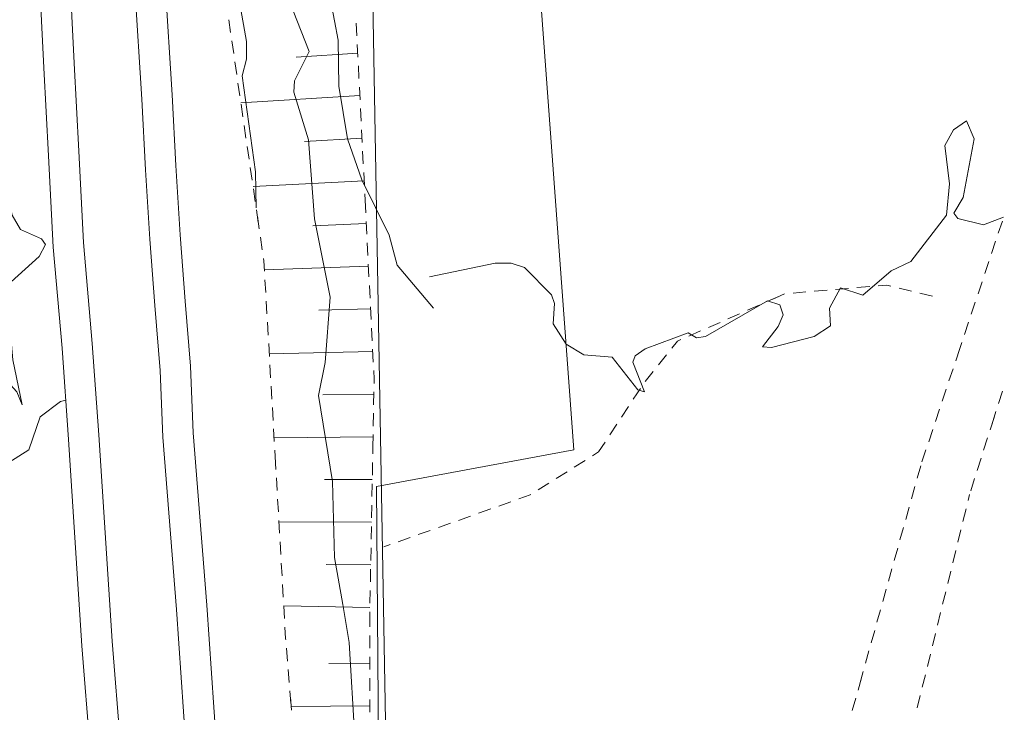
# Model space of a CAD drawing. Units: metres. Extents: x 130176 to 131102, y 6501534 to 6502263.
# Drawn here: x 130865 to 130912, y 6501795 to 6501827 of the extents above; entities that cross this region are included whole.
import ezdxf
from ezdxf.lldxf.tags import DXFTag

# ---------------------------------------------------------------- set-up
doc = ezdxf.new("R2010")
doc.units = ezdxf.units.M
doc.header["$LTSCALE"] = 0.4
for name, color, linetype, lineweight in [('Grundkarta Vätet 4 o 5 20220119#1_1_gcväg', 7, 'Continuous', 0), ('Grundkarta Vätet 4 o 5 20220119#1_1_hojdkurva_', 7, 'Continuous', 0), ('Grundkarta Vätet 4 o 5 20220119#1_1_hojdpunkt_', 7, 'Continuous', 0), ('Grundkarta Vätet 4 o 5 20220119#1_1_järnväg', 7, 'Continuous', 0), ('Grundkarta Vätet 4 o 5 20220119#1_1_klm_traktg', 7, 'Continuous', 0), ('Grundkarta Vätet 4 o 5 20220119#1_1_släntfot', 7, 'Continuous', 0), ('Grundkarta Vätet 4 o 5 20220119#1_1_släntkrön', 7, 'Continuous', 0), ('Grundkarta Vätet 4 o 5 20220119#1_1_släntskraf', 7, 'Continuous', 0), ('Grundkarta Vätet 4 o 5 20220119#1_1_staket', 7, 'Continuous', 0), ('Grundkarta Vätet 4 o 5 20220119#1_1_ägoslagsli', 7, 'Continuous', 0)]:
    doc.layers.add(name, color=color, linetype=linetype, lineweight=lineweight)
tags = doc.linetypes.add('Staket', pattern=[508000, 0, 0, -508000, 0]).pattern_tags.tags
tags[10:11] = [DXFTag(74, 4), DXFTag(75, 0), DXFTag(340, '0'), DXFTag(46, 1.0), DXFTag(50, 0.0), DXFTag(44, 0.0), DXFTag(45, 0.0)]
tags[8:9] = [DXFTag(74, 4), DXFTag(75, 0), DXFTag(340, '0'), DXFTag(46, 1.0), DXFTag(50, 0.0), DXFTag(44, 0.0), DXFTag(45, 0.0)]
tags[6:7] = [DXFTag(74, 4), DXFTag(75, 0), DXFTag(340, '0'), DXFTag(46, 1.0), DXFTag(50, 0.0), DXFTag(44, 0.0), DXFTag(45, 0.0)]
tags[4:5] = [DXFTag(74, 4), DXFTag(75, 0), DXFTag(340, '0'), DXFTag(46, 1.0), DXFTag(50, 0.0), DXFTag(44, 0.0), DXFTag(45, 0.0)]
tags = doc.linetypes.add('Streckad', pattern=[127000, 0, 0, -127000, 0]).pattern_tags.tags
tags[10:11] = [DXFTag(74, 4), DXFTag(75, 0), DXFTag(340, '0'), DXFTag(46, 1.0), DXFTag(50, 0.0), DXFTag(44, 0.0), DXFTag(45, 0.0)]
tags[8:9] = [DXFTag(74, 4), DXFTag(75, 0), DXFTag(340, '0'), DXFTag(46, 1.0), DXFTag(50, 0.0), DXFTag(44, 0.0), DXFTag(45, 0.0)]
tags[6:7] = [DXFTag(74, 4), DXFTag(75, 0), DXFTag(340, '0'), DXFTag(46, 1.0), DXFTag(50, 0.0), DXFTag(44, 0.0), DXFTag(45, 0.0)]
tags[4:5] = [DXFTag(74, 4), DXFTag(75, 0), DXFTag(340, '0'), DXFTag(46, 1.0), DXFTag(50, 0.0), DXFTag(44, 0.0), DXFTag(45, 0.0)]

msp = doc.modelspace()

# ---------------------------------------------------------------- linework, layer by layer
at = {"layer": 'Grundkarta Vätet 4 o 5 20220119#1_1_gcväg', "color": 96, "linetype": 'Continuous', "lineweight": 18, "true_color": 0x007f00, "extrusion": (0.0003800417204228811, 0.01735283246626158, 0.9998493560400431), "elevation": 112889.0143853697, "flags": 128}
for points in [[(11481.14591154864, -6502145.649083042), (11481.32325597485, -6502145.075891141)], [(11481.44148559228, -6502144.693763208), (11481.61883001849, -6502144.120571308)], [(11481.73705963594, -6502143.738443374), (11481.91440406214, -6502143.165251473)], [(11482.03263367959, -6502142.78312354), (11482.20997810578, -6502142.20993164)], [(11482.32820772326, -6502141.827803707), (11482.50555214943, -6502141.254611806)], [(11482.62378176691, -6502140.872483873), (11482.80112619307, -6502140.299291972)], [(11482.91935581055, -6502139.917164039), (11483.09670023676, -6502139.343972139)], [(11483.00802802363, -6502139.630568088), (11483.18537244984, -6502139.057376187)], [(11483.30360206728, -6502138.675248254), (11483.48094649348, -6502138.102056354)], [(11483.59917611097, -6502137.719928421), (11483.77652053711, -6502137.14673652)], [(11480.96875742529, -6502137.678087913), (11481.13800015374, -6502137.102451832)], [(11483.89475015462, -6502136.764608587), (11484.07209458077, -6502136.191416686)], [(11481.25082442083, -6502136.718693204), (11481.42004664765, -6502136.143051095)], [(11481.33543553426, -6502136.43087215), (11481.50465776102, -6502135.85523004)], [(11484.19032419827, -6502135.809288753), (11484.36766862446, -6502135.236096853)], [(11481.61747257892, -6502135.471468634), (11481.78669480571, -6502134.895826524)], [(11484.4858982419, -6502134.85396892), (11484.66324266811, -6502134.280777019)], [(11481.89949781215, -6502134.512061645), (11482.06869816513, -6502133.936413107)], [(11484.86513289137, -6502133.510044953), (11484.71640076996, -6502134.091318345)], [(11482.18149840043, -6502133.552647415), (11482.35069875335, -6502132.976998875)], [(11485.11301976044, -6502132.541255966), (11484.96428763902, -6502133.12252936)], [(11482.4001848841, -6502132.808638596), (11482.46513102934, -6502132.515752955)], [(11485.36090662949, -6502131.572466981), (11485.21217450807, -6502132.153740373)], [(11482.55172588963, -6502132.125238769), (11482.6816181801, -6502131.539467487)], [(11485.60879349857, -6502130.603677994), (11485.46006137712, -6502131.184951386)], [(11482.7682130404, -6502131.148953301), (11482.89810533087, -6502130.563182021)], [(11485.85668036763, -6502129.634889008), (11485.7079482462, -6502130.216162399)], [(11482.98470019116, -6502130.172667833), (11483.11459248164, -6502129.586896554)], [(11486.10456723666, -6502128.666100021), (11485.95583511526, -6502129.247373414)], [(11483.20118734193, -6502129.196382366), (11483.33107963241, -6502128.610611087)], [(11486.35245410577, -6502127.697311035), (11486.20372198431, -6502128.278584427)], [(11483.4176744927, -6502128.220096899), (11483.54756678317, -6502127.634325619)], [(11486.60034097481, -6502126.728522048), (11486.4516088534, -6502127.309795441)], [(11483.63416164347, -6502127.243811432), (11483.76405393395, -6502126.658040152)], [(11486.84822784386, -6502125.759733062), (11486.69949572243, -6502126.341006454)], [(11483.85064879424, -6502126.267525964), (11483.98054108469, -6502125.681754684)], [(11487.09611471293, -6502124.790944075), (11486.94738259151, -6502125.372217469)], [(11484.06713594502, -6502125.291240498), (11484.19702823549, -6502124.705469218)], [(11487.41836764272, -6502123.531518393), (11487.26963552127, -6502124.112791786)], [(11487.34400158201, -6502123.82215509), (11487.19526946056, -6502124.403428482)], [(11484.28362309578, -6502124.314955031), (11484.41351538622, -6502123.729183749)], [(11487.66625451178, -6502122.562729407), (11487.51752239034, -6502123.1440028)], [(11484.50011024658, -6502123.338669565), (11484.630002537, -6502122.752898283)]]:
    msp.add_lwpolyline(points, dxfattribs=at)
at = {"layer": 'Grundkarta Vätet 4 o 5 20220119#1_1_hojdkurva_', "color": 9, "linetype": 'Continuous', "lineweight": 18, "true_color": 0xc0c0c0, "extrusion": (0.0003800417204228811, 0.01735283246626158, 0.9998493560400431), "elevation": 112889.0143853697, "flags": 128}
for points in [[(11529.88893726057, -6502191.877542225), (11529.91118058659, -6502191.683852236), (11530.46869066896, -6502191.081117721), (11536.39511284439, -6502187.920074377), (11537.5049408269, -6502187.080301373), (11537.4634705356, -6502186.832851163), (11536.45310868022, -6502185.846701029), (11535.98526834384, -6502185.123879224), (11534.95773757191, -6502180.335972713), (11534.83663913366, -6502179.266593167), (11534.55308522932, -6502178.53774057), (11532.96028346803, -6502176.886567243), (11534.05945330192, -6502174.234094894), (11534.04508076098, -6502173.341779795), (11534.24032220888, -6502172.721772968), (11533.95970510635, -6502169.773194546), (11534.30905318474, -6502168.953766717), (11533.8831198679, -6502167.249542471), (11534.29421662361, -6502166.69679063), (11534.81012830176, -6502166.326915882), (11535.58102409583, -6502166.065079279), (11536.56613801683, -6502165.900200267), (11537.36874803421, -6502165.958100984), (11537.72285135756, -6502166.212193431), (11538.35993956964, -6502167.499265018), (11538.8931519526, -6502168.113823592), (11539.69438979218, -6502168.539995093), (11540.4745620143, -6502168.667439787), (11541.24956396385, -6502168.561826667), (11541.75639743772, -6502168.30993242), (11543.12616877152, -6502166.790068729), (11543.4955473561, -6502166.631353948), (11543.90912363422, -6502167.010617453), (11544.04387979443, -6502167.517912943), (11543.32484941859, -6502168.821719343), (11543.67701440094, -6502169.061423024), (11544.44160554986, -6502169.231940057), (11545.17297010431, -6502169.198308675), (11546.98474350505, -6502168.420412403), (11548.17489830987, -6502167.165969728), (11548.84060481412, -6502167.905479473), (11549.27909533488, -6502168.135577274), (11551.6149326122, -6502168.477401299), (11552.26976349004, -6502168.414631422), (11553.10932412233, -6502167.812653609), (11554.0816459052, -6502166.683216204), (11553.71552347381, -6502164.806587276), (11554.59344075904, -6502162.959976361), (11553.86325049523, -6502161.904992941), (11553.77122005259, -6502161.04727362), (11553.94463292956, -6502160.43352235), (11554.58325815355, -6502157.568314655), (11553.4871799881, -6502156.624328782), (11553.1747329653, -6502155.066404752), (11553.26649006323, -6502153.366226031), (11553.61222631335, -6502151.567363522), (11553.76597395553, -6502148.323184959), (11553.37763491994, -6502148.351760021), (11552.6797825453, -6502148.731616014), (11550.74609304735, -6502150.378918185), (11549.26513667702, -6502150.846720374), (11548.66838673728, -6502151.232160003), (11546.53059391227, -6502154.624975787), (11545.88796476812, -6502154.27374399), (11545.71490725287, -6502153.284619923), (11545.52848107927, -6502150.753812839), (11545.79047277019, -6502149.879848549), (11550.88633885692, -6502149.76550036), (11551.78538431439, -6502148.675290371), (11552.42760493557, -6502147.542687708), (11552.67596350868, -6502146.321425596), (11552.63489096875, -6502144.240229364), (11552.49298953261, -6502143.483676512), (11551.89498736538, -6502142.228081686), (11551.45520414295, -6502140.64365441), (11551.3650282234, -6502139.615392559), (11551.50070152866, -6502138.516043131), (11549.77883163745, -6502136.463564483), (11549.31177581867, -6502134.159875291), (11548.44939715669, -6502132.166647993), (11548.07771448394, -6502129.932585081), (11547.43638315426, -6502128.622850199), (11545.92823236603, -6502126.356842624), (11545.89615391441, -6502126.270424969), (11545.32289915553, -6502124.726106966), (11545.13342562653, -6502123.652080966), (11544.5453147371, -6502123.412381968), (11544.3500391742, -6502123.129740512), (11544.07617587186, -6502119.688225931), (11543.69457637961, -6502119.482441979), (11542.28351143416, -6502119.496298919), (11541.68376008934, -6502118.481626006), (11541.28276107712, -6502118.20227968), (11538.48232988465, -6502118.033362563), (11537.1009828119, -6502117.18005752), (11536.12469774414, -6502117.829186101), (11535.80210477779, -6502117.854358659), (11535.46845960006, -6502117.648459235), (11534.51103588716, -6502116.182716744), (11534.47739777831, -6502114.746551453), (11534.02928464393, -6502113.434964531), (11534.29138867361, -6502111.240032945), (11535.64995162179, -6502105.215520494), (11535.19152814967, -6502103.717521418), (11535.07375988202, -6502103.649769436), (11534.81904525351, -6502103.904419489), (11534.58371608504, -6502103.817841342), (11533.69558715388, -6502102.951936287), (11533.49925873777, -6502102.493399752), (11533.65279932894, -6502101.478543103), (11534.2686083084, -6502100.688767229), (11533.97890680239, -6502098.018666423), (11534.46889028859, -6502094.847441915), (11534.75464277109, -6502093.665433403), (11534.29608652623, -6502092.565815003), (11534.68653126482, -6502091.143340242), (11535.07369839031, -6502090.64158527), (11534.91775440314, -6502089.934452811), (11535.12964886267, -6502088.066190933), (11534.9183978548, -6502086.919567506), (11534.38672489788, -6502086.195255253), (11533.34377890031, -6502085.526833804), (11529.02925743322, -6502084.3298484), (11529.23405741863, -6502082.783981943), (11528.98101216108, -6502082.053651427), (11529.19022166268, -6502080.763582362), (11528.74103656276, -6502078.880502956), (11528.68885366444, -6502077.621861786), (11528.38983353066, -6502077.041345113), (11528.32094567856, -6502076.137777532), (11528.03726263951, -6502075.310715781), (11527.28283064276, -6502074.629363816), (11527.07182520083, -6502074.761565017), (11527.0017154665, -6502075.166853365), (11526.65535109687, -6502077.004758723), (11525.8279403089, -6502079.029995558), (11525.56101866482, -6502078.867390973), (11525.36735803717, -6502077.809667253), (11523.87412286413, -6502075.922201095), (11523.87295122228, -6502074.97531238), (11523.55210827508, -6502074.115917745), (11522.91948327884, -6502072.971515961), (11523.07606443383, -6502071.719313281), (11523.68956371508, -6502071.176511139), (11525.03949508665, -6502070.61855762), (11525.73636698885, -6502070.704739912), (11526.41752711912, -6502070.442368008), (11526.59412819869, -6502070.202733948), (11526.98113629471, -6502068.397192279), (11527.66087543092, -6502067.490122768), (11527.91756934973, -6502066.812794026), (11527.62848948985, -6502066.417704395), (11525.80656603705, -6502065.763266654), (11524.65853349553, -6502064.625598355), (11524.54094637039, -6502065.003993914), (11524.7471255367, -6502066.012855481), (11525.31957803422, -6502066.571933727), (11525.39258477938, -6502068.461209847), (11525.04548838179, -6502070.432631568), (11525.0354453292, -6502070.491082622), (11523.25204269651, -6502069.918501474), (11522.57200719892, -6502069.416266304), (11522.36034296347, -6502066.945503989), (11522.11438213461, -6502066.259218371), (11523.43509541396, -6502065.726007605), (11523.60122220319, -6502065.285814812), (11523.56521462542, -6502064.664352591), (11523.09794808866, -6502061.623099407), (11522.6370345724, -6502059.897429438), (11520.98325248888, -6502057.146723428), (11521.72243351286, -6502054.553857352), (11520.09516464803, -6502053.170490707), (11518.58769520875, -6502051.279752212), (11518.17313610831, -6502051.0792063), (11517.90241832562, -6502051.300206432), (11517.76887510937, -6502051.73665633), (11517.77573499357, -6502053.593363748), (11517.85456628088, -6502055.745037823), (11518.34502936421, -6502057.305880266), (11517.89694971337, -6502059.015056636), (11518.52276883266, -6502061.191258563), (11517.67529104284, -6502061.730457466), (11517.00895200222, -6502061.69946114), (11516.32748062309, -6502061.451111551)], [(11524.78822791124, -6502136.295318962), (11525.02836444136, -6502136.236317682), (11525.9666594542, -6502135.488168011), (11526.47116746537, -6502133.940796), (11527.38665335122, -6502133.315826997), (11527.80774585135, -6502133.476020874), (11528.40560562164, -6502136.09830778), (11528.16764292964, -6502137.223831221), (11527.93092127215, -6502137.369502852), (11527.52796423594, -6502137.106087787), (11527.08848803612, -6502136.639773418), (11526.81661959293, -6502136.029864737), (11527.30124233927, -6502138.130404499), (11527.63059872637, -6502141.165252457), (11527.4588825173, -6502141.781901253), (11526.18349154662, -6502142.999769238), (11525.88951864984, -6502143.565346595), (11526.09533321791, -6502143.836476565), (11527.07215338613, -6502144.240695133), (11527.48603771659, -6502144.903058621), (11527.92461837658, -6502146.930948044), (11528.32989740975, -6502150.95354056), (11528.71645228281, -6502153.030156372), (11529.15723263692, -6502154.038308861), (11529.29374513294, -6502155.210915805), (11530.66035498241, -6502157.361688403), (11530.67095932138, -6502158.375226851), (11531.05939274178, -6502159.715206956), (11531.00552297198, -6502160.247871839), (11530.82700224061, -6502161.709214978), (11530.89336533667, -6502162.659723493), (11531.16337011548, -6502163.561363922), (11531.14722252534, -6502164.966847661), (11531.51353689387, -6502165.672466358), (11532.09684428262, -6502168.736141295), (11532.11276596836, -6502171.788414503), (11531.90356030538, -6502172.731057739), (11532.12055903407, -6502173.891341321), (11531.28418075317, -6502177.550876809), (11531.50489986829, -6502178.835048944), (11531.75997233227, -6502184.622800163), (11531.63608929798, -6502187.526474696), (11532.81947542933, -6502188.544418134), (11532.993343306, -6502189.06066953), (11532.53617221362, -6502189.576938139), (11529.83210979026, -6502191.291052158), (11529.589662801, -6502191.653295469), (11529.5781628435, -6502191.893007039)], [(11521.11679870835, -6502192.314063008), (11521.05908735752, -6502191.118979682), (11520.7426337847, -6502190.529231225), (11519.61690661635, -6502189.993956505), (11519.48940493215, -6502189.666545042), (11519.42500457693, -6502186.521485219), (11519.58706150117, -6502185.222382755), (11520.00205757216, -6502184.074960672), (11519.73917951176, -6502182.336040757), (11519.94839413815, -6502181.649305746), (11519.46451050612, -6502177.845721454), (11518.10589656087, -6502173.08862577), (11517.69358605311, -6502168.62504555), (11517.08770950835, -6502167.088092553), (11517.76205599519, -6502165.231989241), (11517.81921301576, -6502164.662366263), (11517.58058615466, -6502164.45673155), (11516.77262509585, -6502164.447997925), (11516.9062322475, -6502163.416131514), (11516.55435564153, -6502162.473077826), (11517.75566143579, -6502161.204006411), (11517.469740417, -6502160.240312138), (11517.27278283309, -6502158.68493914), (11517.39853797782, -6502156.810093148), (11516.69819657278, -6502153.287348593), (11516.67413189539, -6502152.455934394), (11516.86977400897, -6502151.66476139), (11516.13783746107, -6502147.189933183), (11516.07573596505, -6502145.508299827)], [(11501.10405036481, -6502095.321662465), (11501.40414993134, -6502095.913289214), (11501.85448837653, -6502096.762159328), (11502.06703476751, -6502097.697641159), (11501.80032446032, -6502099.745546787), (11501.90127237968, -6502100.168212996), (11502.39668689459, -6502100.653987873), (11504.75708923217, -6502101.981659747), (11505.0787574731, -6502102.33623602), (11504.44769652866, -6502104.8635205), (11504.65031043058, -6502106.168784444), (11505.0733190653, -6502106.728463081), (11505.42489676638, -6502106.443724181), (11505.75186805702, -6502105.723500087), (11506.22393077118, -6502103.017328086), (11506.60730544392, -6502102.148518721), (11506.32930360138, -6502101.620479599), (11506.064101684, -6502099.569043012), (11505.70180864763, -6502098.55544191), (11505.72892084612, -6502096.135979123), (11506.16132500045, -6502095.449383126), (11508.32035888202, -6502095.263114009), (11510.69036536468, -6502110.300448558), (11510.7974591061, -6502116.583872848), (11510.91543489018, -6502120.781273264), (11511.27332958275, -6502125.237633764), (11511.61949126413, -6502127.013565725), (11512.04664157675, -6502129.204998027), (11512.21815243354, -6502132.761785035), (11512.95961591848, -6502136.771033746), (11512.68060121303, -6502138.332034915), (11512.51481202826, -6502141.386554617), (11513.33009255022, -6502145.049019468), (11513.69113068373, -6502148.735881561), (11514.43158703018, -6502150.965294552), (11514.40600551627, -6502151.496929429), (11513.75366278815, -6502152.882536481), (11514.54141407731, -6502154.767890832), (11514.67009427431, -6502156.806092998), (11514.9984010838, -6502158.246208525), (11515.16619270885, -6502159.977363258), (11515.06582078542, -6502160.665792999), (11514.91140883036, -6502161.366123142), (11515.26724990482, -6502164.21403244), (11515.7103456795, -6502165.664920844), (11515.64406727154, -6502167.417133814), (11516.11367515137, -6502172.600242442), (11516.42145123947, -6502174.37910973), (11516.46661982958, -6502176.676428914), (11517.38629551625, -6502180.72149391), (11517.95184211854, -6502181.730117734), (11517.63229550547, -6502184.820835429), (11517.51200947837, -6502189.886006454), (11520.0388385174, -6502190.679301668), (11520.87314170554, -6502191.33146557), (11520.97942565785, -6502192.32089899)], [(11520.90862830986, -6502192.324422022), (11520.89868177646, -6502192.105065037), (11520.60228964046, -6502191.41841603), (11519.52942300582, -6502190.901971442), (11517.45218833734, -6502190.443243721), (11516.7487362469, -6502190.403484602), (11515.90401713143, -6502190.731085466), (11515.38277384977, -6502190.693035695), (11515.64740893232, -6502189.629612785), (11514.66873006049, -6502183.750825636), (11514.3307381042, -6502182.612376364), (11513.80808674483, -6502181.969030239), (11512.65016277155, -6502178.962049392), (11513.8585201101, -6502180.16497947), (11514.69037382101, -6502180.509052014), (11515.08099618188, -6502180.385735933), (11515.3232185354, -6502180.073416984), (11515.47401389087, -6502178.904824047), (11514.82139125403, -6502176.857423984), (11514.87446455258, -6502175.532254199), (11514.07639089442, -6502173.350326383), (11514.28613318321, -6502171.871351335), (11513.95463809082, -6502169.467312748), (11513.24126981655, -6502166.869580465), (11513.95032976629, -6502164.492618144), (11513.56799513421, -6502163.859433205), (11513.54851179049, -6502161.378349053), (11513.37303610561, -6502159.370708077), (11512.91026266727, -6502157.098095371), (11512.79098736887, -6502155.243021446), (11512.41382016393, -6502153.441744693), (11512.33283971594, -6502151.289339256), (11511.86975075225, -6502148.822100923), (11511.15913364322, -6502146.913880332), (11509.81807431224, -6502144.355407462), (11509.41552021342, -6502142.953821648), (11507.67805651449, -6502140.977984251)], [(11481.09153991775, -6502145.824816663), (11482.02294310741, -6502145.444197034), (11483.22513316737, -6502145.713596473), (11483.42332581073, -6502145.968583712), (11483.00885562187, -6502146.702730412), (11482.54216937691, -6502149.475479211), (11482.93279720437, -6502150.300002314), (11483.53151775721, -6502149.868152456), (11483.90831492548, -6502149.129037533), (11483.66080016863, -6502147.331693644), (11483.76183449114, -6502145.862682561), (11485.39035473948, -6502143.656289186), (11486.30123936343, -6502143.208282586), (11487.59534682909, -6502142.034697667), (11488.64388645522, -6502142.356017836), (11489.13979431843, -6502141.382881817), (11489.07992883589, -6502140.559610575), (11489.82775597729, -6502140.046731801), (11491.8119115365, -6502139.493083455), (11492.2378041896, -6502139.511143171), (11491.52113164324, -6502140.473733911), (11491.3139716659, -6502141.03547808), (11491.47569101489, -6502141.491259762), (11492.04954056118, -6502141.673991317), (11494.91700672459, -6502139.939150618), (11495.34164069637, -6502139.859239462), (11495.73402987418, -6502140.084011964), (11497.73464197589, -6502139.297218826), (11498.1835098784, -6502138.960052702), (11498.29058897177, -6502138.656484932), (11497.70986832014, -6502137.288270098), (11498.0370414323, -6502137.366884337), (11499.26548737295, -6502138.867981005), (11500.60004166419, -6502138.952229062), (11501.42654345022, -6502139.437357196), (11502.05187058331, -6502140.374174411), (11502.02005016344, -6502141.321232525), (11502.16570657405, -6502141.72534245), (11503.45392403556, -6502142.982907758), (11504.08808963323, -6502143.169976479), (11504.82968325967, -6502143.151875805), (11507.88907204722, -6502142.44348228)], [(11523.24610406062, -6502135.16122841), (11523.2436440217, -6502135.167887698), (11523.24944606223, -6502135.197057565)]]:
    msp.add_lwpolyline(points, dxfattribs=at)
at = {"layer": 'Grundkarta Vätet 4 o 5 20220119#1_1_hojdpunkt_', "color": 8, "linetype": 'Continuous', "lineweight": 18, "true_color": 0x808080, "extrusion": (0.0003800417204228811, 0.01735283246626158, 0.9998493560400431), "elevation": 112889.0143853697, "flags": 128}
msp.add_lwpolyline([(12057.09740918436, -6502578.386398409), (11386.31457784145, -6502592.929414636), (11370.60869992157, -6501868.510689059)], dxfattribs=at)
at = {"layer": 'Grundkarta Vätet 4 o 5 20220119#1_1_järnväg', "color": 19, "linetype": 'Continuous', "lineweight": 18, "true_color": 0x4c2626, "extrusion": (0.0003800417204228811, 0.01735283246626158, 0.9998493560400431), "elevation": 112889.0143853697, "flags": 128}
for points in [[(11523.19927629942, -6502197.052396707), (11522.61436089545, -6502187.929141719), (11522.40655090478, -6502184.447331813), (11522.25599447939, -6502180.72371132), (11522.00783899318, -6502177.242409605), (11521.7961137733, -6502173.459278732), (11521.49962144443, -6502170.032208245), (11521.22784135443, -6502166.605677995), (11521.04761827956, -6502163.057875563), (11520.78551104869, -6502159.350341917), (11520.55531402016, -6502155.90316302), (11520.11788674753, -6502150.71332707), (11519.87985791338, -6502147.406961244), (11519.60023350358, -6502144.162961298), (11519.30235228737, -6502141.061288177), (11518.98745032031, -6502138.021442086), (11518.79676416594, -6502134.900907921), (11517.96904818163, -6502126.834605165), (11517.25409802083, -6502118.888679459), (11516.39301191658, -6502111.246961324), (11515.51780182813, -6502103.184287644), (11514.61858329879, -6502095.504244187), (11512.84516739581, -6502080.612628168), (11512.04429944346, -6502074.544105152), (11511.23111618926, -6502068.630314249), (11510.41740453178, -6502062.599334857), (11509.58097407635, -6502056.68196654), (11507.11395319016, -6502040.115722602), (11506.56925402762, -6502036.906542763), (11506.10851649959, -6502033.977601537), (11505.64748088552, -6502031.028577885), (11505.07459724653, -6502027.611006991)], [(11529.10916110181, -6502196.439602631), (11528.31772238879, -6502183.905291329), (11527.95446328947, -6502178.339293856), (11527.56182605941, -6502172.815426048), (11527.22677417955, -6502167.3121332), (11526.79523674556, -6502161.830947475), (11526.47357179983, -6502156.248371029), (11526.14812696517, -6502151.846504875), (11525.84823441047, -6502147.727087439), (11525.53115415071, -6502143.44828586), (11525.0153931058, -6502138.730726729), (11524.61649488419, -6502134.454191974), (11523.78407156389, -6502124.81344297), (11522.78809568662, -6502115.07620688), (11521.80563508757, -6502105.564607631), (11520.6756308728, -6502096.092626561), (11519.65121313776, -6502086.629833945), (11519.16927184882, -6502083.134760623), (11518.75794970431, -6502080.001089903), (11518.28907801841, -6502076.557180191), (11517.90029453056, -6502073.293418278), (11517.42907906631, -6502070.010749471), (11517.01148769648, -6502066.662935147), (11516.5547398581, -6502063.234998728), (11516.13847624997, -6502059.967508465), (11515.59406861343, -6502056.541543704), (11515.12155008545, -6502053.176084842), (11514.30934196618, -6502048.100338005), (11513.61948511207, -6502043.163719032), (11512.8059758279, -6502037.987535652), (11511.95400196762, -6502032.952473268), (11511.14154175207, -6502027.00555335)], [(11527.67701316628, -6502196.530030997), (11526.90473868487, -6502184.155695105), (11526.54147958571, -6502178.589697642), (11526.14884235563, -6502173.065829834), (11525.81379047559, -6502167.562536977), (11525.3822530416, -6502162.08135125), (11525.06058809485, -6502156.498774806), (11524.73514326121, -6502152.096908651), (11524.43525070652, -6502147.977491216), (11524.11817044675, -6502143.698689638), (11523.60240940181, -6502138.981130505), (11523.2035111802, -6502134.704595751), (11522.37108785988, -6502125.063846745), (11521.37511198265, -6502115.326610656), (11520.39265138259, -6502105.815011406), (11519.25271841014, -6502096.353199668), (11518.1875877696, -6502086.850729095), (11517.70689381758, -6502083.456099866), (11517.34496600055, -6502080.251493689), (11516.87609431339, -6502076.807583967), (11516.48731082658, -6502073.543822053), (11516.01609536232, -6502070.261153247), (11515.59850399247, -6502066.913338923), (11515.14175615411, -6502063.485402502), (11514.72549254596, -6502060.217912241), (11514.18108490843, -6502056.791947481), (11513.70856638148, -6502053.426488618), (11512.89635826223, -6502048.350741781), (11512.20650140729, -6502043.414122818), (11511.39299212392, -6502038.237939429), (11510.54101826366, -6502033.202877046), (11509.72855804708, -6502027.255957127)], [(11524.61491328097, -6502196.817456432), (11524.02999787781, -6502187.694201434), (11523.82218788608, -6502184.212391528), (11523.67163146077, -6502180.488771036), (11523.42347597554, -6502177.007469322), (11523.21175075484, -6502173.224338457), (11522.91525842695, -6502169.797267971), (11522.64347833574, -6502166.370737711), (11522.46325526206, -6502162.822935287), (11522.20114803002, -6502159.115401632), (11521.97095100249, -6502155.668222736), (11521.53352372986, -6502150.478386786), (11521.29549489469, -6502147.172020959), (11521.01587048611, -6502143.928021023), (11520.71798926972, -6502140.826347893), (11520.40308730265, -6502137.786501802), (11520.21240114847, -6502134.665967647), (11519.38468516396, -6502126.599664881), (11518.66973500215, -6502118.653739176), (11517.80864889911, -6502111.012021051), (11516.93343880948, -6502102.94934736), (11516.03422028035, -6502095.269303913), (11514.26080437715, -6502080.377687884), (11513.45993642476, -6502074.309164868), (11512.63682441194, -6502068.405543295), (11511.83279204606, -6502062.34430576), (11510.99661105789, -6502056.447026266), (11508.52959017252, -6502039.880782317), (11507.98489100999, -6502036.671602479), (11507.52415348114, -6502033.742661263), (11507.06311786706, -6502030.79363761), (11506.49023422887, -6502027.376066706)]]:
    msp.add_lwpolyline(points, dxfattribs=at)
at = {"layer": 'Grundkarta Vätet 4 o 5 20220119#1_1_klm_traktg', "color": 1, "linetype": 'Streckad', "lineweight": 18, "true_color": 0xff0000, "extrusion": (0.0003800417204228811, 0.01735283246626158, 0.9998493560400431), "elevation": 112889.0143853696}
for points in [[(11500.52445899661, -6502590.453268699), (11506.59977287267, -6502564.07724757), (11520.76315549539, -6502476.626809369), (11524.26594434887, -6502452.333745699), (11528.45791534002, -6502412.617010405), (11534.34637086298, -6502339.94520759), (11535.37662500222, -6502277.600058776), (11536.83536859292, -6502269.367062075), (11537.43635454687, -6502197.827268288), (11535.14932261217, -6502170.491677227), (11531.39646485533, -6502128.271877419), (11515.57718037164, -6502027.681638421), (11499.22979522073, -6501923.734203197)], [(11507.33067619977, -6502086.510407632), (11509.146020811, -6502098.351484071), (11510.16011743556, -6502132.578889829), (11500.96025511169, -6502134.488301911), (11506.06110036844, -6502187.814434896), (11506.31598386723, -6502201.651314486), (11507.28423104101, -6502259.796569903), (11506.65550604344, -6502277.200665872), (11505.9938645564, -6502295.406179561), (11485.31181252801, -6502327.786464276), (11488.16408731284, -6502333.177426034), (11499.25626704978, -6502338.607969555), (11515.30422728858, -6502343.730309596)]]:
    msp.add_lwpolyline(points, dxfattribs=at)
at = {"layer": 'Grundkarta Vätet 4 o 5 20220119#1_1_släntfot', "color": 15, "linetype": 'Continuous', "lineweight": 18, "true_color": 0x994c4c, "extrusion": (0.0003800417204228811, 0.01735283246626158, 0.9998493560400431), "elevation": 112889.0143853697, "flags": 128}
for points in [[(11517.55047505939, -6502154.284102364), (11517.4510416195, -6502153.692398898)], [(11517.3847526596, -6502153.297929922), (11517.28531921971, -6502152.706226457)], [(11517.21903025981, -6502152.311757479), (11517.11959681992, -6502151.720054015)], [(11517.05330785999, -6502151.325585037), (11516.95387442013, -6502150.733881571)], [(11516.8875854602, -6502150.339412594), (11516.78815202034, -6502149.747709129)], [(11516.72186306044, -6502149.353240153), (11516.62242962055, -6502148.761536687)], [(11516.55614066062, -6502148.36706771), (11516.45670722076, -6502147.775364244)], [(11516.39041826086, -6502147.380895267), (11516.29098482097, -6502146.789191802)], [(11516.22469586104, -6502146.394722825), (11516.12526242118, -6502145.80301936)], [(11516.05897346125, -6502145.408550382), (11515.95954002136, -6502144.816846916)], [(11516.00925674134, -6502145.11269865), (11515.90982330148, -6502144.520995185)], [(11515.84353434154, -6502144.126526209), (11515.74410090167, -6502143.534822742)], [(11515.58862385189, -6502142.144726268), (11515.54106735329, -6502141.54661392)], [(11515.50936302093, -6502141.147872357), (11515.46180652234, -6502140.54976001)], [(11515.43010218993, -6502140.151018444), (11515.38254569137, -6502139.552906098)], [(11515.35084135899, -6502139.154164533), (11515.30328486042, -6502138.556052187)], [(11515.27158052803, -6502138.157310622), (11515.22402402948, -6502137.559198276)], [(11515.19231969706, -6502137.16045671), (11515.1447631985, -6502136.562344363)], [(11515.11305886612, -6502136.163602799), (11515.06550236752, -6502135.565490452)], [(11515.03379803518, -6502135.166748889), (11514.9862415366, -6502134.568636541)], [(11514.95453720419, -6502134.169894977), (11514.90698070563, -6502133.571782629)], [(11514.9307589549, -6502133.870838803), (11514.88320245635, -6502133.272726457)], [(11514.85149812395, -6502132.873984891), (11514.80394162536, -6502132.275872544)], [(11514.77223729299, -6502131.877130981), (11514.72468079444, -6502131.279018634)], [(11514.69297646206, -6502130.880277069), (11514.64541996346, -6502130.282164723)], [(11514.61371563106, -6502129.883423156), (11514.56615913249, -6502129.28531081)], [(11514.53445480013, -6502128.886569247), (11514.48689830155, -6502128.288456899)], [(11514.45519396918, -6502127.889715335), (11514.40763747059, -6502127.291602988)], [(11514.37593313819, -6502126.892861423), (11514.32837663962, -6502126.294749076)], [(11514.29667230722, -6502125.896007512), (11514.25400232077, -6502125.359352218), (11514.24775236241, -6502125.298018822)], [(11514.20720179854, -6502124.900079566), (11514.14637595273, -6502124.303170682)], [(11514.10582538885, -6502123.905231426), (11514.044999543, -6502123.30832254)], [(11514.00444897909, -6502122.910383284), (11513.94362313328, -6502122.3134744)], [(11513.9740360562, -6502122.611928842), (11513.91321021035, -6502122.015019957)]]:
    msp.add_lwpolyline(points, dxfattribs=at)
at = {"layer": 'Grundkarta Vätet 4 o 5 20220119#1_1_släntfot', "color": 15, "linetype": 'Continuous', "lineweight": 18, "true_color": 0x994c4c, "extrusion": (0.0003800417204228811, 0.01735283246626158, 0.9998493560400431), "elevation": 112889.0143853696}
msp.add_lwpolyline([(11515.67781194175, -6502143.140353765), (11515.65878418692, -6502143.027124368), (11515.62032818426, -6502142.543467832)], dxfattribs=at)
at = {"layer": 'Grundkarta Vätet 4 o 5 20220119#1_1_släntkrön', "color": 100, "linetype": 'Continuous', "lineweight": 18, "true_color": 0x00ff3f, "extrusion": (0.0003800417204228811, 0.01735283246626158, 0.9998493560400431), "elevation": 112889.0143853697, "flags": 128}
for points in [[(11511.58345916606, -6502154.253973329), (11511.5402148536, -6502153.65553375)], [(11511.511385312, -6502153.256574032), (11511.46814099957, -6502152.658134452)], [(11511.43931145793, -6502152.259174733), (11511.39606714549, -6502151.660735154)], [(11511.36723760389, -6502151.261775436), (11511.32399329143, -6502150.663335856)], [(11511.29516374981, -6502150.264376136), (11511.25191943738, -6502149.665936559)], [(11511.22308989577, -6502149.266976839), (11511.17984558332, -6502148.66853726)], [(11511.1510160417, -6502148.269577541), (11511.10777172924, -6502147.671137962)], [(11511.07894218761, -6502147.272178243), (11511.03569787517, -6502146.673738664)], [(11511.00686833356, -6502146.274778945), (11510.96362402113, -6502145.676339366)], [(11510.98524617736, -6502145.975559155), (11510.94200186491, -6502145.377119577)], [(11510.91317232329, -6502144.978159858), (11510.86992801086, -6502144.37972028)], [(11510.84109846923, -6502143.980760559), (11510.79785415679, -6502143.382320981)], [(11510.76902461515, -6502142.983361262), (11510.72578030274, -6502142.384921683)], [(11510.69695076108, -6502141.985961964), (11510.65370644865, -6502141.387522385)], [(11510.62487690703, -6502140.988562665), (11510.5816325946, -6502140.390123087)], [(11510.55280305299, -6502139.991163367), (11510.50955874054, -6502139.392723789)], [(11510.48072919893, -6502138.99376407), (11510.4374848865, -6502138.395324492)], [(11510.40865534486, -6502137.996364772), (11510.38006214684, -6502137.600675685), (11510.37935742799, -6502137.397397747)], [(11510.37797072635, -6502136.997400151), (11510.37589067388, -6502136.397403755)], [(11510.3745039722, -6502135.997406159), (11510.37242391972, -6502135.397409764)], [(11510.37103721807, -6502134.997412168), (11510.3689571656, -6502134.397415774)], [(11510.36999719184, -6502134.697413972), (11510.36791713936, -6502134.097417576)], [(11510.36653043771, -6502133.697419981), (11510.36445038523, -6502133.097423585)], [(11510.36306368359, -6502132.69742599), (11510.3609836311, -6502132.097429595)], [(11510.35959692943, -6502131.697431998), (11510.35751687698, -6502131.097435604)], [(11510.35613017535, -6502130.697438008), (11510.35405012285, -6502130.097441614)], [(11510.35266342121, -6502129.697444017), (11510.35058336873, -6502129.097447623)], [(11510.34919666707, -6502128.697450027), (11510.34711661461, -6502128.097453632)], [(11510.34572991295, -6502127.697456035), (11510.34364986045, -6502127.09745964)], [(11510.32323249527, -6502125.588746649), (11510.30813566219, -6502124.988936609)], [(11510.29807110674, -6502124.589063247), (11510.28297427367, -6502123.989253206)], [(11510.27290971826, -6502123.589379844), (11510.25781288516, -6502122.989569804)], [(11510.24774832974, -6502122.589696442), (11510.23265149663, -6502121.989886402)]]:
    msp.add_lwpolyline(points, dxfattribs=at)
at = {"layer": 'Grundkarta Vätet 4 o 5 20220119#1_1_släntkrön', "color": 100, "linetype": 'Continuous', "lineweight": 18, "true_color": 0x00ff3f, "extrusion": (0.0003800417204228811, 0.01735283246626158, 0.9998493560400431), "elevation": 112889.0143853696}
msp.add_lwpolyline([(11510.34226315881, -6502126.697462045), (11510.34084546622, -6502126.288525031), (11510.33329705066, -6502125.98862001)], dxfattribs=at)
at = {"layer": 'Grundkarta Vätet 4 o 5 20220119#1_1_släntskraf', "color": 70, "linetype": 'Continuous', "lineweight": 18, "true_color": 0x7fff00, "extrusion": (0.0003800417204228811, 0.01735283246626158, 0.9998493560400431), "elevation": 112889.0143853697, "flags": 128}
for points in [[(11511.48255577093, -6502152.857614315), (11514.35342401208, -6502152.600342289)], [(11511.33840806317, -6502150.862815715), (11516.89729264498, -6502150.397177613)], [(11511.19426035538, -6502148.868017117), (11513.88222406363, -6502148.659337826)], [(11511.0501126468, -6502146.873218526), (11516.24296944187, -6502146.503464309)], [(11510.90596493904, -6502144.878419926), (11513.41078709874, -6502144.716922939)], [(11510.76181723144, -6502142.883621335), (11515.62513104611, -6502142.603872848)], [(11510.6176695237, -6502140.888822737), (11513.04345136183, -6502140.765993587)], [(11510.4735218149, -6502138.894024137), (11515.31321146948, -6502138.680897947)], [(11510.37762405085, -6502136.897400753), (11512.76735205378, -6502136.807326376)], [(11510.37069054267, -6502134.897412768), (11515.0008260272, -6502134.752063909)], [(11510.36375703469, -6502132.897424792), (11512.60411800223, -6502132.84156531)], [(11510.35682352654, -6502130.897436808), (11514.68806811265, -6502130.818545342)], [(11510.34989001835, -6502128.897448823), (11512.44075826192, -6502128.874223468)], [(11510.34295651042, -6502126.897460849), (11514.3751873734, -6502126.883482006)], [(11510.29052269055, -6502124.289158229), (11512.21224891002, -6502124.235317281)], [(11510.24019991387, -6502122.289791428), (11513.92938747554, -6502122.173774072)]]:
    msp.add_lwpolyline(points, dxfattribs=at)
at = {"layer": 'Grundkarta Vätet 4 o 5 20220119#1_1_staket', "color": 127, "linetype": 'Staket', "lineweight": 18, "true_color": 0x3f7f6f, "extrusion": (0.0003800417204228811, 0.01735283246626158, 0.9998493560400431), "elevation": 112889.0143853697, "flags": 128}
msp.add_lwpolyline([(11487.53008234498, -6501962.517550015), (11494.52676906965, -6501997.480112719), (11502.51789049596, -6502042.743314469), (11505.73171559004, -6502064.727774082), (11511.4419915051, -6502107.005487435), (11509.21423222858, -6502114.492194923), (11510.90553912227, -6502157.101945524), (11516.81435670633, -6502190.492518404)], dxfattribs=at)
at = {"layer": 'Grundkarta Vätet 4 o 5 20220119#1_1_ägoslagsli', "color": 96, "linetype": 'Continuous', "lineweight": 18, "true_color": 0x007f00, "extrusion": (0.0003800417204228811, 0.01735283246626158, 0.9998493560400431), "elevation": 112889.0143853697, "flags": 128}
for points in [[(11487.88369733836, -6502142.379350258), (11487.28709032183, -6502142.443068919)], [(11486.88935231082, -6502142.485548027), (11486.48361038939, -6502142.528881967), (11486.2961284472, -6502142.487704998)], [(11492.07809702395, -6502141.631684577), (11491.53482305096, -6502141.886347865)], [(11491.80646003747, -6502141.759016222), (11491.26318606448, -6502142.013679509)], [(11490.866732421, -6502142.060756951), (11490.27012540446, -6502142.124475611)], [(11489.87238739344, -6502142.166954719), (11489.27578037694, -6502142.230673381)], [(11488.87804236592, -6502142.273152489), (11488.28143534939, -6502142.33687115)], [(11485.90544048643, -6502142.401897555), (11485.31940854525, -6502142.273186389)], [(11484.92872058446, -6502142.187378946), (11484.34268864332, -6502142.058667781)], [(11492.98355364557, -6502141.207245764), (11492.44027967262, -6502141.461909052)], [(11493.88901026726, -6502140.782806952), (11493.34573629425, -6502141.037470238)], [(11494.79446688887, -6502140.358368137), (11494.25119291588, -6502140.613031424)], [(11495.69992351051, -6502139.933929323), (11495.1566495375, -6502140.188592612)], [(11496.47867545303, -6502139.352769352), (11496.2239456468, -6502139.688290462), (11496.06210615917, -6502139.764153799)], [(11497.08335803589, -6502138.556302796), (11496.7205484862, -6502139.03418273)], [(11497.68804061876, -6502137.759836242), (11497.32523106906, -6502138.237716175)], [(11498.23152679961, -6502136.921099509), (11497.91302499766, -6502137.429584122)], [(11498.76236313623, -6502136.073625154), (11498.44386133427, -6502136.582109767)], [(11499.29319947283, -6502135.226150798), (11498.97469767089, -6502135.734635412)], [(11499.80037627188, -6502134.416448633), (11499.50553400747, -6502134.887161055)], [(11500.08807217837, -6502134.226818042), (11499.80037627188, -6502134.416448633), (11499.66478490849, -6502134.632918748)], [(11500.92301326905, -6502133.676478716), (11500.42204861464, -6502134.006682311)], [(11501.75795435964, -6502133.126139388), (11501.25698970528, -6502133.456342985)], [(11502.59289545032, -6502132.57580006), (11502.09193079593, -6502132.906003658)], [(11504.41871749133, -6502131.779892395), (11503.85783675143, -6502131.992995176)], [(11503.48391625814, -6502132.135063699), (11502.95894816326, -6502132.334521716), (11502.92687188658, -6502132.35566433)], [(11505.35351872453, -6502131.424721093), (11504.79263798461, -6502131.637823874)], [(11507.22312119087, -6502130.714378485), (11506.66224045097, -6502130.927481269)], [(11506.28831995769, -6502131.069549789), (11505.7274392178, -6502131.282652571)], [(11508.15792242409, -6502130.359207183), (11507.59704168416, -6502130.572309965)], [(11509.09272365725, -6502130.00403588), (11508.53184291735, -6502130.217138662)], [(11509.74708452048, -6502129.755415968), (11509.46664415053, -6502129.861967359)]]:
    msp.add_lwpolyline(points, dxfattribs=at)

doc.saveas('drawing.dxf')
